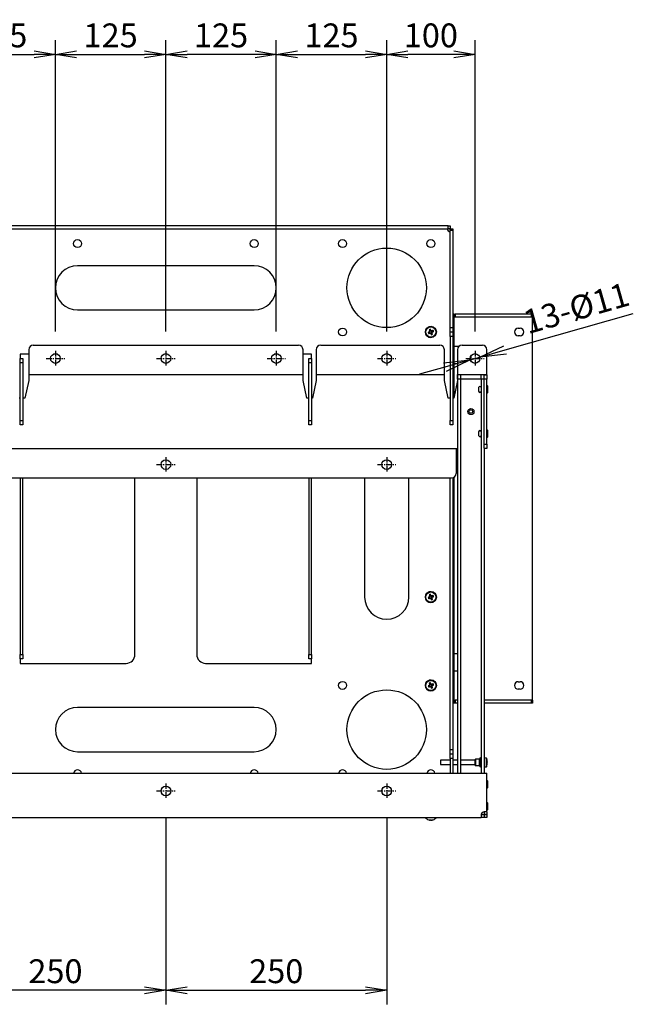
# Model space of a CAD drawing. Extents: x 5228 to 9354, y 91 to 2861.
# Drawn here: x 6948 to 7643, y 1028 to 2143 of the extents above; entities that cross this region are included whole.
import ezdxf

# ---------------------------------------------------------------- set-up
doc = ezdxf.new("R2010")
doc.units = 0
doc.linetypes.add('CENTER1', pattern=[10, 6.25, -1.25, 1.25, -1.25])
doc.layers.get('0').update_dxf_attribs({"linetype": 'CONTINUOUS'})
doc.layers.get('DEFPOINTS').update_dxf_attribs({"linetype": 'CONTINUOUS'})
doc.styles.get("Standard").update_dxf_attribs({"font": 'TXT.shx', "width": 0.8, "height": 27, "bigfont": 'BIGFONT.shx'})
doc.dimstyles.get("Standard").update_dxf_attribs({"dimtxt": 0.18, "dimasz": 0.18, "dimexe": 0.18, "dimexo": 0.0625, "dimgap": 0.09, "dimtad": 0, "dimtih": 1, "dimtoh": 1, "dimdec": 4, "dimzin": 0, "dimdsep": 46, "dimtxsty": 'STANDARD', "dimcen": 0.09, "dimadec": 0, "dimazin": 0, "dimtfac": 1, "dimtdec": 4, "dimtofl": 0, "dimtmove": 0, "dimatfit": 3, "dimfxl": 1, "dimtolj": 1, "dimtzin": 0, "dimarcsym": 0})

# ---------------------------------------------------------------- blocks, each defined once
blk = doc.blocks.new('_OPEN')
at = {"color": 0, "linetype": 'ByBlock'}
for p, q in [((-1, 0.167), (0, 0)), ((0, 0), (-1, -0.167)), ((0, 0), (-1, 0))]:
    blk.add_line(p, q, dxfattribs=at)
blk = doc.blocks.new('*D92')
at = {"color": 4, "linetype": 'Continuous', "lineweight": -2}
for p, q in [((6988.8, 1789.7), (6988.8, 2119.5)), ((7113.8, 1789.7), (7113.8, 2119.5)), ((7012.8, 2103.5), (7089.8, 2103.5))]:
    blk.add_line(p, q, dxfattribs=at)
at = {"layer": 'DEFPOINTS', "color": 0}
for p in [(7113.8, 2103.5), (6988.8, 1765.7), (7113.8, 1765.7)]:
    blk.add_point(p, dxfattribs=at)
at = {"color": 4, "lineweight": -2, "xscale": 24, "yscale": 24, "zscale": 24, "rotation": 180}
blk.add_blockref('_OPEN', (6988.8, 2103.5), dxfattribs=at)
at = {"color": 4, "lineweight": -2, "xscale": 24, "yscale": 24, "zscale": 24}
blk.add_blockref('_OPEN', (7113.8, 2103.5), dxfattribs=at)
at = {"color": 3, "linetype": 'Continuous', "insert": (7051.3, 2125), "char_height": 27, "attachment_point": 5}
blk.add_mtext('\\A2;125', dxfattribs=at)
blk = doc.blocks.new('*D94')
at = {"color": 4, "linetype": 'Continuous', "lineweight": -2}
for p, q in [((6863.8, 1789.7), (6863.8, 2119.5)), ((6988.8, 1789.7), (6988.8, 2119.5)), ((6887.8, 2103.5), (6964.8, 2103.5))]:
    blk.add_line(p, q, dxfattribs=at)
at = {"layer": 'DEFPOINTS', "color": 0}
for p in [(6988.8, 2103.5), (6863.8, 1765.7), (6988.8, 1765.7)]:
    blk.add_point(p, dxfattribs=at)
at = {"color": 4, "lineweight": -2, "xscale": 24, "yscale": 24, "zscale": 24, "rotation": 180}
blk.add_blockref('_OPEN', (6863.8, 2103.5), dxfattribs=at)
at = {"color": 4, "lineweight": -2, "xscale": 24, "yscale": 24, "zscale": 24}
blk.add_blockref('_OPEN', (6988.8, 2103.5), dxfattribs=at)
at = {"color": 3, "linetype": 'Continuous', "insert": (6926.3, 2125), "char_height": 27, "attachment_point": 5}
blk.add_mtext('\\A2;125', dxfattribs=at)
blk = doc.blocks.new('*D95')
at = {"color": 4, "linetype": 'Continuous', "lineweight": -2}
for p, q in [((7238.8, 1789.7), (7238.8, 2119.5)), ((7363.8, 1789.7), (7363.8, 2119.5)), ((7262.8, 2103.5), (7339.8, 2103.5))]:
    blk.add_line(p, q, dxfattribs=at)
at = {"layer": 'DEFPOINTS', "color": 0}
for p in [(7363.8, 2103.5), (7238.8, 1765.7), (7363.8, 1765.7)]:
    blk.add_point(p, dxfattribs=at)
at = {"color": 4, "lineweight": -2, "xscale": 24, "yscale": 24, "zscale": 24, "rotation": 180}
blk.add_blockref('_OPEN', (7238.8, 2103.5), dxfattribs=at)
at = {"color": 4, "lineweight": -2, "xscale": 24, "yscale": 24, "zscale": 24}
blk.add_blockref('_OPEN', (7363.8, 2103.5), dxfattribs=at)
at = {"color": 3, "linetype": 'Continuous', "insert": (7301.3, 2125), "char_height": 27, "attachment_point": 5}
blk.add_mtext('\\A2;125', dxfattribs=at)
blk = doc.blocks.new('*D96')
at = {"color": 4, "linetype": 'Continuous', "lineweight": -2}
for p, q in [((7113.8, 1789.7), (7113.8, 2119.5)), ((7238.8, 1789.7), (7238.8, 2119.5)), ((7214.8, 2103.5), (7137.8, 2103.5))]:
    blk.add_line(p, q, dxfattribs=at)
at = {"layer": 'DEFPOINTS', "color": 0}
for p in [(7113.8, 2103.5), (7113.8, 1765.7), (7238.8, 1765.7)]:
    blk.add_point(p, dxfattribs=at)
at = {"color": 4, "lineweight": -2, "xscale": 24, "yscale": 24, "zscale": 24, "rotation": 180}
blk.add_blockref('_OPEN', (7113.8, 2103.5), dxfattribs=at)
at = {"color": 4, "lineweight": -2, "xscale": 24, "yscale": 24, "zscale": 24}
blk.add_blockref('_OPEN', (7238.8, 2103.5), dxfattribs=at)
at = {"color": 3, "linetype": 'Continuous', "insert": (7176.3, 2125), "char_height": 27, "attachment_point": 5}
blk.add_mtext('\\A2;125', dxfattribs=at)
blk = doc.blocks.new('*D97')
at = {"color": 4, "linetype": 'Continuous', "lineweight": -2}
for p, q in [((7363.8, 1789.7), (7363.8, 2119.5)), ((7463.8, 1789.7), (7463.8, 2119.5)), ((7439.8, 2103.5), (7387.8, 2103.5))]:
    blk.add_line(p, q, dxfattribs=at)
at = {"layer": 'DEFPOINTS', "color": 0}
for p in [(7363.8, 2103.5), (7363.8, 1765.7), (7463.8, 1765.7)]:
    blk.add_point(p, dxfattribs=at)
at = {"color": 4, "lineweight": -2, "xscale": 24, "yscale": 24, "zscale": 24, "rotation": 180}
blk.add_blockref('_OPEN', (7363.8, 2103.5), dxfattribs=at)
at = {"color": 4, "lineweight": -2, "xscale": 24, "yscale": 24, "zscale": 24}
blk.add_blockref('_OPEN', (7463.8, 2103.5), dxfattribs=at)
at = {"color": 3, "linetype": 'Continuous', "insert": (7413.8, 2125), "char_height": 27, "attachment_point": 5}
blk.add_mtext('\\A2;100', dxfattribs=at)
blk = doc.blocks.new('*D100')
at = {"color": 4, "linetype": 'Continuous', "lineweight": -2}
for p, q in [((6863.8, 1239.5), (6863.8, 1028.4)), ((7113.8, 1239.5), (7113.8, 1028.4)), ((7089.8, 1044.4), (6887.8, 1044.4))]:
    blk.add_line(p, q, dxfattribs=at)
at = {"layer": 'DEFPOINTS', "color": 0}
for p in [(6863.8, 1263.5), (7113.8, 1263.5), (6863.8, 1044.4)]:
    blk.add_point(p, dxfattribs=at)
at = {"color": 4, "lineweight": -2, "xscale": 24, "yscale": 24, "zscale": 24, "rotation": 180}
blk.add_blockref('_OPEN', (6863.8, 1044.4), dxfattribs=at)
at = {"color": 4, "lineweight": -2, "xscale": 24, "yscale": 24, "zscale": 24}
blk.add_blockref('_OPEN', (7113.8, 1044.4), dxfattribs=at)
at = {"color": 3, "linetype": 'Continuous', "insert": (6988.8, 1065.9), "char_height": 27, "attachment_point": 5}
blk.add_mtext('\\A2;250', dxfattribs=at)
blk = doc.blocks.new('*D101')
at = {"color": 4, "linetype": 'Continuous', "lineweight": -2}
for p, q in [((7113.8, 1239.5), (7113.8, 1028.4)), ((7363.8, 1239.5), (7363.8, 1028.4)), ((7137.8, 1044.4), (7339.8, 1044.4))]:
    blk.add_line(p, q, dxfattribs=at)
at = {"layer": 'DEFPOINTS', "color": 0}
for p in [(7113.8, 1263.5), (7363.8, 1263.5), (7363.8, 1044.4)]:
    blk.add_point(p, dxfattribs=at)
at = {"color": 4, "lineweight": -2, "xscale": 24, "yscale": 24, "zscale": 24, "rotation": 180}
blk.add_blockref('_OPEN', (7113.8, 1044.4), dxfattribs=at)
at = {"color": 4, "lineweight": -2, "xscale": 24, "yscale": 24, "zscale": 24}
blk.add_blockref('_OPEN', (7363.8, 1044.4), dxfattribs=at)
at = {"color": 3, "linetype": 'Continuous', "insert": (7238.8, 1065.9), "char_height": 27, "attachment_point": 5}
blk.add_mtext('\\A2;250', dxfattribs=at)
blk = doc.blocks.new('*D102')
at = {"color": 4, "linetype": 'Continuous', "lineweight": -2}
for p, q in [((7498, 1769), (7643, 1810.3)), ((7458.5, 1757.8), (7469.1, 1760.8)), ((7429.7, 1749.6), (7400.8, 1741.4))]:
    blk.add_line(p, q, dxfattribs=at)
at = {"layer": 'DEFPOINTS', "color": 0}
for p in [(7469.1, 1760.8), (7458.5, 1757.8)]:
    blk.add_point(p, dxfattribs=at)
at = {"color": 4, "lineweight": -2, "xscale": 30, "yscale": 30, "zscale": 30}
for p, rotation in [((7469.1, 1760.8), 195.8835126996886), ((7458.5, 1757.8), 15.88351269968866)]:
    blk.add_blockref('_OPEN', p, dxfattribs=dict(at, rotation=rotation))
at = {"color": 3, "linetype": 'Continuous', "insert": (7578.5, 1816.4), "char_height": 27, "attachment_point": 5, "rotation": 15.8835}
blk.add_mtext('\\A2;13-%%c11', dxfattribs=at)

msp = doc.modelspace()

# ---------------------------------------------------------------- linework, layer by layer
at = {"color": 3, "linetype": 'Continuous', "lineweight": 25}
for p, q in [((7433.53003, 1909.30895), (6794.13002, 1909.30895)), ((6794.13002, 1906.10896), (7433.53003, 1906.10896)), ((7433.53003, 1906.10896), (7433.53003, 1909.30895)), ((7433.53003, 1909.30895), (7435.53003, 1909.30895)), ((7435.53003, 1906.10896), (7433.53003, 1906.10896)), ((7435.53003, 1909.30895), (7435.53003, 1906.10896)), ((7435.63002, 1906.00896), (7438.83001, 1906.00896)), ((7435.63002, 1904.00895), (7435.63002, 1906.00896)), ((7438.83001, 1906.00896), (7438.83001, 1904.00895)), ((7438.83001, 1904.00895), (7435.63002, 1904.00895)), ((7435.63002, 1794.30896), (7435.63002, 1904.00895)), ((7438.83001, 1904.00895), (7438.83001, 1794.30896)), ((7213.83003, 1864.30897), (7013.83002, 1864.30897)), ((7013.83002, 1814.30896), (7213.83003, 1814.30896)), ((7440.03003, 1809.30896), (7438.83001, 1809.30896)), ((7440.03003, 1715.25014), (7440.03003, 1809.30896)), ((7440.13002, 1806.10896), (7440.03003, 1806.10896)), ((7440.13002, 1806.10896), (7440.13002, 1809.30896)), ((7440.13002, 1809.30896), (7441.21763, 1809.30896)), ((7441.21763, 1806.10896), (7440.13002, 1806.10896)), ((7441.21763, 1809.30896), (7441.21763, 1806.10896)), ((7527.91762, 1809.30896), (7441.21763, 1809.30896)), ((7527.91762, 1806.10896), (7441.21763, 1806.10896)), ((7527.91762, 1806.10896), (7527.91762, 1809.30896)), ((7527.91762, 1809.30896), (7528.83002, 1809.30896)), ((7528.83002, 1806.10896), (7527.91762, 1806.10896)), ((7528.83002, 1809.30896), (7528.83002, 1806.10896)), ((7528.83002, 1372.50897), (7528.83002, 1806.10896)), ((7411.1109, 1794.65745), (7411.0656, 1794.7466)), ((7411.98107, 1795.01697), (7411.95026, 1795.1121)), ((7435.63002, 1794.30896), (7438.83001, 1794.30896)), ((7435.63002, 1789.30896), (7435.63002, 1794.30896)), ((7438.83001, 1794.30896), (7438.83001, 1789.30896)), ((7412.05713, 1789.34469), (7412.59935, 1788.03229)), ((7413.86574, 1791.08185), (7412.55337, 1790.53963)), ((7413.7943, 1787.53607), (7415.10671, 1788.07829)), ((7415.60292, 1789.27323), (7415.06069, 1790.58563)), ((7435.63002, 1784.30896), (7435.63002, 1789.30896)), ((7435.63002, 1789.30896), (7438.83001, 1789.30896)), ((7435.63002, 1784.30896), (7435.63002, 1689.30896)), ((7438.83001, 1784.30896), (7435.63002, 1784.30896)), ((7438.83001, 1789.30896), (7438.83001, 1784.30896)), ((7438.83001, 1784.30896), (7438.83001, 1689.30896)), ((7512.83001, 1793.55896), (7514.83002, 1793.55896)), ((7514.83002, 1785.05896), (7512.83001, 1785.05896)), ((6963.58002, 1774.30896), (7264.08003, 1774.30896)), ((7289.08002, 1774.30896), (7424.08004, 1774.30896)), ((7440.03003, 1773.30896), (7446.08002, 1773.30896)), ((7449.08002, 1774.30896), (7472.33003, 1774.30896)), ((6958.58003, 1764.30896), (6948.83002, 1764.30896)), ((6948.83002, 1764.30896), (6948.83002, 1759.30896)), ((6958.58003, 1769.30896), (6958.58003, 1741.10896)), ((6991.12131, 1764.30896), (6986.53873, 1764.30896)), ((7241.12132, 1764.30896), (7236.53874, 1764.30896)), ((7269.08002, 1741.10896), (7269.08002, 1769.30896)), ((7278.83003, 1764.30896), (7269.08002, 1764.30896)), ((7278.83003, 1759.30896), (7278.83003, 1764.30896)), ((7284.08002, 1769.30896), (7284.08002, 1741.10896)), ((7429.08003, 1741.10896), (7429.08003, 1769.30896)), ((7444.08002, 1769.30896), (7444.08002, 1741.10896)), ((7459.03003, 1761.99411), (7459.03003, 1756.62382)), ((7477.33002, 1741.10896), (7477.33002, 1769.30896)), ((6948.83002, 1759.30896), (6952.03003, 1759.30896)), ((6948.83002, 1754.30896), (6948.83002, 1759.30896)), ((6952.03003, 1754.30896), (6948.83002, 1754.30896)), ((6948.83002, 1689.30896), (6948.83002, 1754.30896)), ((6952.03003, 1759.30896), (6952.03003, 1754.30896)), ((6952.03003, 1754.30896), (6952.03003, 1689.30896)), ((7275.63002, 1759.30896), (7278.83003, 1759.30896)), ((7275.63002, 1754.30896), (7275.63002, 1759.30896)), ((7278.83003, 1754.30896), (7275.63002, 1754.30896)), ((7275.63002, 1689.30896), (7275.63002, 1754.30896)), ((7278.83003, 1759.30896), (7278.83003, 1754.30896)), ((7278.83003, 1754.30896), (7278.83003, 1689.30896)), ((7444.08002, 1753.30896), (7440.03003, 1753.30896)), ((6958.58003, 1741.10896), (7269.08002, 1741.10896)), ((6958.58003, 1741.10896), (6958.58003, 1734.30896)), ((7269.08002, 1734.30896), (7269.08002, 1741.10896)), ((7284.08002, 1741.10896), (7429.08003, 1741.10896)), ((7284.08002, 1741.10896), (7284.08002, 1734.30896)), ((7429.08003, 1734.30896), (7429.08003, 1741.10896)), ((7444.08002, 1741.10896), (7477.33002, 1741.10896)), ((7444.08002, 1741.10896), (7444.08002, 1734.30896)), ((7444.13003, 1736.10896), (7444.13003, 1741.10896)), ((7447.33002, 1741.10896), (7447.33002, 1736.10896)), ((7470.93004, 1736.10896), (7470.93004, 1741.10896)), ((7474.13003, 1741.10896), (7474.13003, 1741.00896)), ((7474.13003, 1741.00896), (7477.33002, 1741.00896)), ((7474.13003, 1736.00896), (7474.13003, 1741.00896)), ((7477.33002, 1741.00896), (7477.33002, 1736.00896)), ((6958.58003, 1734.30896), (6954.33002, 1714.30896)), ((7273.33003, 1714.30896), (7269.08002, 1734.30896)), ((7284.08002, 1734.30896), (7279.83002, 1714.30896)), ((7433.33002, 1714.30896), (7429.08003, 1734.30896)), ((7444.08002, 1734.30896), (7439.83003, 1714.30896)), ((7447.33002, 1736.10896), (7444.13003, 1736.10896)), ((7444.13003, 1736.10896), (7444.13003, 1289.90897)), ((7447.33002, 1736.10896), (7447.33002, 1289.90897)), ((7470.93004, 1736.10896), (7447.33002, 1736.10896)), ((7474.13003, 1736.10896), (7470.93004, 1736.10896)), ((7470.93004, 1736.10896), (7470.93004, 1289.90897)), ((7477.33002, 1736.00896), (7474.13003, 1736.00896)), ((7474.13003, 1662.50896), (7474.13003, 1736.00896)), ((7477.33002, 1662.50896), (7477.33002, 1736.00896)), ((7477.83002, 1728.30896), (7477.33002, 1728.30896)), ((7477.83002, 1728.30896), (7477.83002, 1720.30896)), ((7467.93001, 1726.30896), (7467.93001, 1722.30896)), ((7477.33002, 1720.30896), (7477.83002, 1720.30896)), ((7478.43077, 1724.30896), (7478.43077, 1725.83487)), ((7478.43077, 1722.78305), (7478.43077, 1724.30896)), ((7478.43244, 1722.80896), (7478.43244, 1725.80896)), ((6948.83002, 1714.30896), (6947.83003, 1714.30896)), ((6954.33002, 1714.30896), (6952.03003, 1714.30896)), ((7275.63002, 1714.30896), (7273.33003, 1714.30896)), ((7279.83002, 1714.30896), (7278.83003, 1714.30896)), ((7435.63002, 1714.30896), (7433.33002, 1714.30896)), ((7439.83003, 1714.30896), (7438.83001, 1714.30896)), ((6948.83002, 1689.30896), (6952.03003, 1689.30896)), ((6948.83002, 1684.30896), (6948.83002, 1689.30896)), ((6952.03003, 1684.30896), (6948.83002, 1684.30896)), ((6952.03003, 1689.30896), (6952.03003, 1684.30896)), ((7275.63002, 1689.30896), (7278.83003, 1689.30896)), ((7275.63002, 1684.30896), (7275.63002, 1689.30896)), ((7278.83003, 1684.30896), (7275.63002, 1684.30896)), ((7278.83003, 1689.30896), (7278.83003, 1684.30896)), ((7435.63002, 1689.30896), (7438.83001, 1689.30896)), ((7435.63002, 1684.30896), (7435.63002, 1689.30896)), ((7438.83001, 1684.30896), (7435.63002, 1684.30896)), ((7438.83001, 1689.30896), (7438.83001, 1684.30896)), ((7467.93001, 1676.30896), (7467.93001, 1672.311)), ((7467.93001, 1672.311), (7467.93001, 1672.30896)), ((7477.83002, 1678.30896), (7477.33002, 1678.30896)), ((7477.83002, 1678.30896), (7477.83002, 1670.31304)), ((7478.43077, 1672.78305), (7478.43077, 1675.83487)), ((7478.43244, 1672.80896), (7478.43244, 1675.80896)), ((7474.13003, 1657.6551), (7474.13003, 1662.50896)), ((7474.13003, 1662.50896), (7477.33002, 1662.50896)), ((7477.33002, 1670.30896), (7477.83002, 1670.30896)), ((7477.33002, 1662.50896), (7477.33002, 1657.50896)), ((7477.83002, 1670.31304), (7477.83002, 1670.30896)), ((6785.33002, 1657.50896), (7442.33003, 1657.50896)), ((7442.33003, 1657.50896), (7442.33003, 1629.30896)), ((7442.33003, 1657.50896), (7444.13003, 1657.50896)), ((7474.13003, 1657.6551), (7474.13003, 1289.90897)), ((7477.33002, 1657.50896), (7474.13003, 1657.50896)), ((6790.33002, 1624.30896), (7437.33003, 1624.30896)), ((6948.83002, 1624.30896), (6948.83002, 1424.30896)), ((6952.03003, 1424.30896), (6952.03003, 1624.30896)), ((7078.83003, 1424.30896), (7078.83003, 1624.30896)), ((7148.83003, 1624.30896), (7148.83003, 1424.30896)), ((7275.63002, 1624.30896), (7275.63002, 1424.30896)), ((7278.83003, 1424.30896), (7278.83003, 1624.30896)), ((7338.83002, 1624.30896), (7338.83002, 1489.30897)), ((7388.83003, 1489.30897), (7388.83003, 1624.30896)), ((7435.63002, 1316.80897), (7435.63002, 1624.30896)), ((7438.83001, 1624.53926), (7438.83001, 1316.80897)), ((7440.03003, 1369.30895), (7440.03003, 1625.10063)), ((7411.1109, 1494.65746), (7411.0656, 1494.7466)), ((7411.98107, 1495.01698), (7411.95026, 1495.11211)), ((7412.05713, 1489.34469), (7412.59935, 1488.0323)), ((7413.86574, 1491.08185), (7412.55337, 1490.53962)), ((7413.7943, 1487.53607), (7415.10671, 1488.0783)), ((7415.60292, 1489.27323), (7415.06069, 1490.58562)), ((6948.83002, 1424.30896), (6952.03003, 1424.30896)), ((6948.83002, 1419.30896), (6948.83002, 1424.30896)), ((6952.03003, 1419.30896), (6948.83002, 1419.30896)), ((6948.83002, 1419.30896), (6948.83002, 1414.30896)), ((6952.03003, 1424.30896), (6952.03003, 1419.30896)), ((7275.63002, 1424.30896), (7278.83003, 1424.30896)), ((7275.63002, 1419.30896), (7275.63002, 1424.30896)), ((7278.83003, 1419.30896), (7275.63002, 1419.30896)), ((7278.83003, 1424.30896), (7278.83003, 1419.30896)), ((7278.83003, 1414.30896), (7278.83003, 1419.30896)), ((7440.03003, 1425.30897), (7444.13003, 1425.30897)), ((6948.83002, 1414.30896), (7068.83002, 1414.30896)), ((7158.83003, 1414.30896), (7278.83003, 1414.30896)), ((7444.13003, 1405.30896), (7440.03003, 1405.30896)), ((7411.1109, 1394.65746), (7411.0656, 1394.7466)), ((7411.98107, 1395.01697), (7411.95026, 1395.1121)), ((7512.83001, 1393.55895), (7514.83002, 1393.55895)), ((7412.05713, 1389.34469), (7412.59935, 1388.03229)), ((7413.86574, 1391.08184), (7412.55337, 1390.53962)), ((7413.7943, 1387.53608), (7415.10671, 1388.0783)), ((7415.60292, 1389.27323), (7415.06069, 1390.58563)), ((7514.83002, 1385.05897), (7512.83001, 1385.05897)), ((7440.13002, 1372.50897), (7440.03003, 1372.50897)), ((7440.13002, 1369.30895), (7440.13002, 1372.50897)), ((7440.13002, 1372.50897), (7441.21763, 1372.50897)), ((7441.21763, 1372.50897), (7441.21763, 1369.30895)), ((7444.13003, 1372.50897), (7441.21763, 1372.50897)), ((7527.91762, 1372.50897), (7474.13003, 1372.50897)), ((7527.91762, 1369.30895), (7527.91762, 1372.50897)), ((7527.91762, 1372.50897), (7528.83002, 1372.50897)), ((7528.83002, 1372.50897), (7528.83002, 1369.30895)), ((7213.83003, 1364.30895), (7013.83002, 1364.30895)), ((7440.03003, 1369.30895), (7438.83001, 1369.30895)), ((7441.21763, 1369.30895), (7440.13002, 1369.30895)), ((7444.13003, 1369.30895), (7441.21763, 1369.30895)), ((7527.91762, 1369.30895), (7474.13003, 1369.30895)), ((7528.83002, 1369.30895), (7527.91762, 1369.30895)), ((7435.63002, 1316.80897), (7438.83001, 1316.80897)), ((7435.63002, 1311.80897), (7435.63002, 1316.80897)), ((7438.83001, 1316.80897), (7438.83001, 1311.80897)), ((7013.83002, 1314.30897), (7213.83003, 1314.30897)), ((7435.63002, 1304.70896), (7424.63001, 1304.70896)), ((7424.63001, 1304.70896), (7424.63001, 1299.70896)), ((7435.63002, 1306.80895), (7435.63002, 1311.80897)), ((7435.63002, 1311.80897), (7438.83001, 1311.80897)), ((7438.83001, 1306.80895), (7435.63002, 1306.80895)), ((7435.63002, 1306.80895), (7435.63002, 1289.90897)), ((7438.83001, 1311.80897), (7438.83001, 1306.80895)), ((7438.83001, 1306.80895), (7438.83001, 1289.90897)), ((7444.13003, 1304.70896), (7438.83001, 1304.70896)), ((7464.13004, 1304.70896), (7447.33002, 1304.70896)), ((7464.13004, 1302.20896), (7464.13004, 1305.60896)), ((7468.93003, 1305.70897), (7464.23003, 1305.70897)), ((7464.23003, 1305.70897), (7464.23003, 1302.20896)), ((7468.93003, 1298.20895), (7468.93003, 1306.20897)), ((7469.93002, 1297.20896), (7469.93002, 1307.20895)), ((7474.53004, 1306.20897), (7474.23002, 1306.20897)), ((7474.23002, 1306.20897), (7474.23002, 1298.20895)), ((7474.53004, 1298.20895), (7474.53004, 1306.20897)), ((7474.64004, 1307.35895), (7474.63002, 1307.35895)), ((7474.63002, 1307.35895), (7474.63002, 1297.05897)), ((7476.73001, 1307.17611), (7474.64004, 1307.35895)), ((7474.64004, 1307.35895), (7474.64004, 1297.05897)), ((7476.73001, 1307.17611), (7476.73001, 1297.24181)), ((7424.63001, 1299.70896), (7435.63002, 1299.70896)), ((7438.83001, 1299.70896), (7444.13003, 1299.70896)), ((7447.33002, 1299.70896), (7464.13004, 1299.70896)), ((7464.13004, 1298.80896), (7464.13004, 1302.20896)), ((7464.23003, 1302.20896), (7464.23003, 1298.70897)), ((7464.23003, 1298.70897), (7468.93003, 1298.70897)), ((7474.23002, 1298.20895), (7474.53004, 1298.20895)), ((7474.63002, 1297.05897), (7474.64004, 1297.05897)), ((7474.64004, 1297.05897), (7476.73001, 1297.24181)), ((7477.68735, 1302.99532), (7477.68735, 1303.2051)), ((7477.68735, 1302.99532), (7477.68735, 1302.52775)), ((7477.68735, 1301.50849), (7477.68735, 1301.89016)), ((7477.68735, 1301.51933), (7477.68735, 1301.21282)), ((6750.33003, 1289.90897), (7477.33002, 1289.90897)), ((7477.33002, 1246.30895), (7477.33002, 1289.90897)), ((7477.83002, 1281.40897), (7477.33002, 1281.40897)), ((7477.33002, 1273.40895), (7477.83002, 1273.40895)), ((7477.83002, 1281.40897), (7477.83002, 1273.40895)), ((7478.43077, 1277.40896), (7478.43077, 1278.93487)), ((7478.43077, 1275.88305), (7478.43077, 1277.40896)), ((7478.43244, 1275.90895), (7478.43244, 1278.90897)), ((7477.83002, 1256.40896), (7477.33002, 1256.40896)), ((7477.33002, 1248.40897), (7477.83002, 1248.40897)), ((7477.83002, 1256.40896), (7477.83002, 1248.40897)), ((7478.43077, 1252.40895), (7478.43077, 1253.93486)), ((7478.43077, 1250.88304), (7478.43077, 1252.40895)), ((7478.43244, 1250.90897), (7478.43244, 1253.90896)), ((6756.73002, 1239.90896), (7470.93004, 1239.90896)), ((7407.93001, 1239.90896), (7407.93001, 1239.56123)), ((7418.10908, 1239.56123), (7407.93001, 1239.56123)), ((7412.83136, 1236.88006), (7412.78609, 1236.88006)), ((7413.52602, 1236.88006), (7413.57836, 1236.88006)), ((7414.13402, 1236.88006), (7413.57836, 1236.88006)), ((7414.87395, 1236.88006), (7414.84317, 1236.88006)), ((7419.73003, 1239.56123), (7418.10908, 1239.56123)), ((7419.73003, 1239.56123), (7419.73003, 1239.90896)), ((7470.93004, 1243.10896), (7470.93004, 1239.90896)), ((7470.93004, 1243.10896), (7474.13003, 1243.10896)), ((7474.13003, 1239.90896), (7470.93004, 1239.90896)), ((7474.13003, 1246.30895), (7474.13003, 1243.10896)), ((7477.33002, 1246.30895), (7474.13003, 1246.30895)), ((7477.33002, 1243.20897), (7474.13003, 1243.20897)), ((7474.13003, 1243.10896), (7474.13003, 1239.90896)), ((7474.13003, 1243.10896), (7477.33002, 1243.10896)), ((7477.33002, 1239.90896), (7474.13003, 1239.90896)), ((7477.33002, 1246.30895), (7477.33002, 1243.20897)), ((7477.33002, 1243.10896), (7477.33002, 1239.90896))]:
    msp.add_line(p, q, dxfattribs=at)
at = {"color": 1, "linetype": 'CENTER1'}
for p, q in [((6988.83004, 1767.80896), (6988.83004, 1750.80896)), ((7113.83004, 1767.80896), (7113.83004, 1750.80896)), ((7238.83004, 1767.80896), (7238.83004, 1750.80896)), ((7363.83004, 1767.80896), (7363.83004, 1750.80896)), ((7463.83004, 1767.80896), (7463.83004, 1750.80896)), ((6978.33003, 1759.30896), (6999.33003, 1759.30896)), ((7103.33003, 1759.30896), (7124.33003, 1759.30896)), ((7228.33003, 1759.30896), (7249.33003, 1759.30896)), ((7353.33003, 1759.30896), (7374.33003, 1759.30896)), ((7453.33003, 1759.30896), (7474.33003, 1759.30896)), ((7103.33003, 1639.30896), (7124.33003, 1639.30896)), ((7113.83004, 1647.80896), (7113.83004, 1630.80896)), ((7353.33003, 1639.30896), (7374.33003, 1639.30896)), ((7363.83004, 1647.80896), (7363.83004, 1630.80896)), ((7113.83004, 1278.40896), (7113.83004, 1261.40896)), ((7363.83004, 1278.40896), (7363.83004, 1261.40896)), ((7103.33003, 1269.90896), (7124.33003, 1269.90896)), ((7353.33003, 1269.90896), (7374.33003, 1269.90896))]:
    msp.add_line(p, q, dxfattribs=at)
at = {"color": 3, "linetype": 'Continuous', "lineweight": 25, "flags": 128}
for points in [[(7412.32264, 1789.45439), (7412.11661, 1789.36926), (7411.91133, 1789.28444), (7411.70686, 1789.19998), (7411.50337, 1789.1159), (7411.30089, 1789.03225), (7411.09961, 1788.94908), (7410.89955, 1788.86643), (7410.70085, 1788.78433)], [(7411.24308, 1787.47193), (7411.44177, 1787.55403), (7411.64183, 1787.63668), (7411.84315, 1787.71985), (7412.04559, 1787.8035), (7412.24908, 1787.88758), (7412.45356, 1787.97205), (7412.65884, 1788.05686), (7412.86486, 1788.14199)], [(7411.99299, 1791.8959), (7412.0751, 1791.69721), (7412.15774, 1791.49716), (7412.24092, 1791.29586), (7412.32457, 1791.09339), (7412.40865, 1790.88989), (7412.49311, 1790.68544), (7412.57792, 1790.48014), (7412.66307, 1790.27412)], [(7413.97544, 1790.81634), (7413.89033, 1791.02237), (7413.80551, 1791.22767), (7413.72105, 1791.43212), (7413.63695, 1791.63562), (7413.55332, 1791.83808), (7413.47014, 1792.03939), (7413.3875, 1792.23943), (7413.3054, 1792.43813)], [(7413.6846, 1787.80158), (7413.76972, 1787.59555), (7413.85453, 1787.39025), (7413.93899, 1787.1858), (7414.0231, 1786.9823), (7414.10672, 1786.77984), (7414.1899, 1786.57854), (7414.27257, 1786.37849), (7414.35465, 1786.17979)], [(7416.41697, 1791.14599), (7416.21828, 1791.0639), (7416.01821, 1790.98124), (7415.81693, 1790.89807), (7415.61445, 1790.81442), (7415.41096, 1790.73034), (7415.20652, 1790.64587), (7415.00121, 1790.56106), (7414.79519, 1790.47593)], [(7415.66705, 1786.72202), (7415.58495, 1786.92071), (7415.50231, 1787.12076), (7415.41913, 1787.32207), (7415.3355, 1787.52453), (7415.2514, 1787.72803), (7415.16694, 1787.93248), (7415.08212, 1788.13778), (7414.99701, 1788.3438)], [(7415.33741, 1789.16354), (7415.54343, 1789.24866), (7415.74874, 1789.33348), (7415.95318, 1789.41794), (7416.15667, 1789.50202), (7416.35915, 1789.58567), (7416.56044, 1789.66884), (7416.7605, 1789.75149), (7416.95919, 1789.83359)], [(7412.32264, 1489.45439), (7412.11661, 1489.36927), (7411.91133, 1489.28446), (7411.70686, 1489.19998), (7411.50337, 1489.11589), (7411.30089, 1489.03225), (7411.09961, 1488.94907), (7410.89955, 1488.86643), (7410.70085, 1488.78434)], [(7411.24308, 1487.47194), (7411.44177, 1487.55403), (7411.64183, 1487.63668), (7411.84315, 1487.71985), (7412.04559, 1487.8035), (7412.24908, 1487.88758), (7412.45356, 1487.97205), (7412.65884, 1488.05687), (7412.86486, 1488.14198)], [(7411.99299, 1491.89591), (7412.0751, 1491.69721), (7412.15774, 1491.49716), (7412.24092, 1491.29586), (7412.32457, 1491.0934), (7412.40865, 1490.88989), (7412.49311, 1490.68543), (7412.57792, 1490.48014), (7412.66307, 1490.27412)], [(7413.97544, 1490.81634), (7413.89033, 1491.02238), (7413.80551, 1491.22767), (7413.72105, 1491.43211), (7413.63695, 1491.63562), (7413.55332, 1491.83808), (7413.47014, 1492.03938), (7413.3875, 1492.23944), (7413.3054, 1492.43814)], [(7413.6846, 1487.80158), (7413.76972, 1487.59554), (7413.85453, 1487.39026), (7413.93899, 1487.18581), (7414.0231, 1486.9823), (7414.10672, 1486.77984), (7414.1899, 1486.57854), (7414.27257, 1486.37849), (7414.35465, 1486.17978)], [(7416.41697, 1491.14598), (7416.21828, 1491.06389), (7416.01821, 1490.98124), (7415.81693, 1490.89807), (7415.61445, 1490.81442), (7415.41096, 1490.73034), (7415.20652, 1490.64587), (7415.00121, 1490.56105), (7414.79519, 1490.47594)], [(7415.66705, 1486.72202), (7415.58495, 1486.92071), (7415.50231, 1487.12076), (7415.41913, 1487.32206), (7415.3355, 1487.52452), (7415.2514, 1487.72803), (7415.16694, 1487.93249), (7415.08212, 1488.13778), (7414.99701, 1488.3438)], [(7415.33741, 1489.16353), (7415.54343, 1489.24866), (7415.74874, 1489.33348), (7415.95318, 1489.41794), (7416.15667, 1489.50203), (7416.35915, 1489.58567), (7416.56044, 1489.66885), (7416.7605, 1489.7515), (7416.95919, 1489.83359)], [(7412.32264, 1389.45439), (7412.11661, 1389.36928), (7411.91133, 1389.28446), (7411.70686, 1389.19997), (7411.50337, 1389.1159), (7411.30089, 1389.03224), (7411.09961, 1388.94907), (7410.89955, 1388.86642), (7410.70085, 1388.78435)], [(7411.24308, 1387.47194), (7411.44177, 1387.55402), (7411.64183, 1387.63669), (7411.84315, 1387.71984), (7412.04559, 1387.80349), (7412.24908, 1387.88757), (7412.45356, 1387.97206), (7412.65884, 1388.05687), (7412.86486, 1388.14199)], [(7411.99299, 1391.89592), (7412.0751, 1391.6972), (7412.15774, 1391.49716), (7412.24092, 1391.29585), (7412.32457, 1391.0934), (7412.40865, 1390.88988), (7412.49311, 1390.68544), (7412.57792, 1390.48016), (7412.66307, 1390.27411)], [(7413.97544, 1390.81633), (7413.89033, 1391.02238), (7413.80551, 1391.22766), (7413.72105, 1391.43211), (7413.63695, 1391.63563), (7413.55332, 1391.83807), (7413.47014, 1392.03939), (7413.3875, 1392.23945), (7413.3054, 1392.43814)], [(7413.6846, 1387.80159), (7413.76972, 1387.59556), (7413.85453, 1387.39026), (7413.93899, 1387.18581), (7414.0231, 1386.98229), (7414.10672, 1386.77984), (7414.1899, 1386.57853), (7414.27257, 1386.3785), (7414.35465, 1386.1798)], [(7416.41697, 1391.14597), (7416.21828, 1391.0639), (7416.01821, 1390.98123), (7415.81693, 1390.89808), (7415.61445, 1390.81442), (7415.41096, 1390.73035), (7415.20652, 1390.64586), (7415.00121, 1390.56104), (7414.79519, 1390.47593)], [(7415.66705, 1386.72203), (7415.58495, 1386.92072), (7415.50231, 1387.12075), (7415.41913, 1387.32207), (7415.3355, 1387.52451), (7415.2514, 1387.72803), (7415.16694, 1387.93248), (7415.08212, 1388.13779), (7414.99701, 1388.34381)], [(7415.33741, 1389.16352), (7415.54343, 1389.24867), (7415.74874, 1389.33349), (7415.95318, 1389.41795), (7416.15667, 1389.50202), (7416.35915, 1389.58567), (7416.56044, 1389.66885), (7416.7605, 1389.75149), (7416.95919, 1389.8336)]]:
    msp.add_lwpolyline(points, dxfattribs=at)
at = {"color": 3, "linetype": 'Continuous', "lineweight": 25}
for centre, radius in [((7013.83003, 1889.30896), 4.5), ((7213.83003, 1889.30896), 4.5), ((7313.83003, 1889.30896), 4.5), ((7363.83003, 1839.30896), 45), ((7413.83003, 1889.30896), 4.5), ((7413.83003, 1789.30896), 6.25), ((7413.83003, 1789.30896), 6), ((7413.83003, 1789.30896), 5.77167), ((7313.83003, 1789.30896), 4.5), ((6988.83003, 1759.30896), 5.5), ((7113.83003, 1759.30896), 5.5), ((7238.83003, 1759.30896), 5.5), ((7363.83003, 1759.30896), 5.5), ((7463.83003, 1759.30896), 5.5), ((7459.13003, 1699.30896), 3.5), ((7459.13003, 1699.30896), 2), ((7113.83003, 1639.30896), 5.5), ((7363.83003, 1639.30896), 5.5), ((7413.83003, 1489.30896), 6.25), ((7413.83003, 1489.30896), 6), ((7413.83003, 1489.30896), 5.77167), ((7313.83003, 1389.30896), 4.5), ((7413.83003, 1389.30896), 6.25), ((7413.83003, 1389.30896), 6), ((7413.83003, 1389.30896), 5.77167), ((7363.83003, 1339.30896), 45), ((7113.83003, 1269.90896), 5.5), ((7363.83003, 1269.90896), 5.5)]:
    msp.add_circle(centre, radius, dxfattribs=at)
for centre, radius, start, end in [((7435.63003, 1906.10896), 3.2, 180, 270), ((7013.83003, 1839.30896), 25, 90, 270), ((7213.83003, 1839.30896), 25, 270, 90), ((7413.83003, 1789.30896), 6.1, 116.94828085, 107.94828085), ((7431.44005, 1796.58462), 22.15759, 200.61195633, 204.28445928), ((7421.1034, 1771.70464), 22.15145, 110.61159776, 114.28514394), ((7413.83003, 1789.30896), 1.51438, 140.40718481, 174.48937688), ((7413.83003, 1789.30896), 1.2805, 168.77400075, 236.12256094), ((7413.83003, 1789.30896), 1.2805, 146.12256094, 168.77400075), ((7413.83003, 1789.30896), 1.2805, 78.77400075, 146.12256094), ((7413.83003, 1789.30896), 1.51438, 230.40718481, 264.48937688), ((7413.83003, 1789.30896), 1.2805, 236.12256094, 258.77400075), ((7413.83003, 1789.30896), 1.2805, 258.77400075, 326.12256094), ((7413.83003, 1789.30896), 1.51438, 50.40718481, 84.48937688), ((7413.83003, 1789.30896), 1.2805, 56.12256094, 78.77400075), ((7406.56026, 1806.90454), 22.14199, 290.61081289, 294.28592882), ((7413.83003, 1789.30896), 1.2805, 348.77400075, 56.12256094), ((7413.83003, 1789.30896), 1.2805, 326.12256094, 348.77400075), ((7413.83003, 1789.30896), 1.51438, 320.40718481, 354.48937688), ((7396.22, 1782.0333), 22.15759, 20.61195633, 24.28445928), ((7512.83003, 1789.30896), 4.25, 90, 270), ((7514.83003, 1789.30896), 4.25, 270, 90), ((6963.58003, 1769.30896), 5, 90, 180), ((7264.08003, 1769.30896), 5, 0, 90), ((7289.08003, 1769.30896), 5, 90, 180), ((7424.08003, 1769.30896), 5, 0, 90), ((7449.08003, 1769.30896), 5, 90, 180), ((7472.33003, 1769.30896), 5, 0, 90), ((7469.43003, 1726.30896), 1.5, 0, 180), ((7466.75145, 1724.30896), 11.77857, 7.44356971, 19.85249101), ((7469.43003, 1722.30896), 1.5, 180, 0), ((7466.75145, 1724.30896), 11.77857, 340.14750899, 352.55643029), ((7478.23245, 1725.80896), 0.2, 0, 7.44356972), ((7478.23245, 1722.80896), 0.2, 352.55643028, 0), ((7469.43003, 1676.30896), 1.5, 0, 180), ((7469.43003, 1672.30896), 1.5, 180, 0), ((7466.75145, 1674.30896), 11.77857, 7.44356971, 19.85249101), ((7466.75145, 1674.30896), 11.77857, 340.14750899, 352.55643029), ((7478.23245, 1675.80896), 0.2, 0, 7.44356972), ((7478.23245, 1672.80896), 0.2, 352.55643028, 0), ((7437.33003, 1629.30896), 5, 270, 0), ((7413.83003, 1489.30896), 6.1, 116.94828085, 107.94828085), ((7363.83003, 1489.30896), 25, 180, 0), ((7431.43481, 1496.58242), 22.15191, 200.61136172, 204.2848243), ((7421.10865, 1471.69166), 22.16545, 110.61248411, 114.2837019), ((7413.83003, 1489.30896), 1.51438, 140.40718481, 174.48937688), ((7413.83003, 1489.30896), 1.2805, 168.77400075, 236.12256094), ((7413.83003, 1489.30896), 1.2805, 146.12256094, 168.77400075), ((7413.83003, 1489.30896), 1.2805, 78.77400075, 146.12256094), ((7413.83003, 1489.30896), 1.51438, 230.40718481, 264.48937688), ((7413.83003, 1489.30896), 1.2805, 236.12256094, 258.77400075), ((7413.83003, 1489.30896), 1.2805, 258.77400075, 326.12256094), ((7413.83003, 1489.30896), 1.51438, 50.40718481, 84.48937688), ((7413.83003, 1489.30896), 1.2805, 56.12256094, 78.77400075), ((7406.56099, 1506.9025), 22.13983, 290.61090758, 294.28638981), ((7413.83003, 1489.30896), 1.2805, 348.77400075, 56.12256094), ((7413.83003, 1489.30896), 1.2805, 326.12256094, 348.77400075), ((7413.83003, 1489.30896), 1.51438, 320.40718481, 354.48937688), ((7396.22387, 1482.03485), 22.15342, 20.6117344, 24.28491079), ((7068.83003, 1424.30896), 10, 270, 0), ((7158.83003, 1424.30896), 10, 180, 270), ((7413.83003, 1389.30896), 6.1, 116.94828085, 107.94828085), ((7512.83003, 1389.30896), 4.25, 90, 270), ((7514.83003, 1389.30896), 4.25, 270, 90), ((7431.42231, 1396.57726), 22.13838, 200.61023935, 204.28594667), ((7421.10865, 1371.69166), 22.16545, 110.61248411, 114.2837019), ((7413.83003, 1389.30896), 1.51438, 140.40718481, 174.48937688), ((7413.83003, 1389.30896), 1.2805, 168.77400075, 236.12256094), ((7413.83003, 1389.30896), 1.2805, 146.12256094, 168.77400075), ((7413.83003, 1389.30896), 1.2805, 78.77400075, 146.12256094), ((7413.83003, 1389.30896), 1.51438, 230.40718481, 264.48937688), ((7413.83003, 1389.30896), 1.2805, 236.12256094, 258.77400075), ((7413.83003, 1389.30896), 1.2805, 258.77400075, 326.12256094), ((7413.83003, 1389.30896), 1.51438, 50.40718481, 84.48937688), ((7413.83003, 1389.30896), 1.2805, 56.12256094, 78.77400075), ((7406.57316, 1406.87361), 22.10848, 290.60775288, 294.28843314), ((7413.83003, 1389.30896), 1.2805, 348.77400075, 56.12256094), ((7413.83003, 1389.30896), 1.2805, 326.12256094, 348.77400075), ((7413.83003, 1389.30896), 1.51438, 320.40718481, 354.48937688), ((7396.22627, 1382.03575), 22.15086, 20.61176954, 24.28533483), ((7013.83003, 1339.30896), 25, 90, 270), ((7213.83003, 1339.30896), 25, 270, 90), ((7464.23003, 1305.60896), 0.1, 90, 180), ((7469.93003, 1306.20896), 1, 90, 180), ((7469.93003, 1306.20896), 1, 0, 90), ((7474.23003, 1306.10896), 0.1, 90, 180), ((7474.53003, 1306.10896), 0.1, 0, 90), ((7464.89374, 1302.20896), 12.83628, 10.93438527, 22.76557318), ((7465.40698, 1302.31204), 12.3128, 4.15937941, 10.93326806), ((7476.92892, 1304.54247), 0.57698, 349.52603872, 10.47396128), ((7465.40621, 1302.10216), 12.31358, 4.15959178, 10.93305568), ((7013.83003, 1289.30896), 4.5, 7.66225566, 172.33774434), ((7213.83003, 1289.30896), 4.5, 7.66225566, 172.33774434), ((7313.83003, 1289.30896), 4.5, 7.66225566, 172.33774434), ((7413.83003, 1289.30896), 4.5, 7.66225566, 172.33774434), ((7464.23003, 1298.80896), 0.1, 180, 270), ((7469.93003, 1298.20896), 1, 180, 270), ((7469.93003, 1298.20896), 1, 270, 0), ((7474.23003, 1298.30896), 0.1, 180, 270), ((7474.53003, 1298.30896), 0.1, 270, 0), ((7464.89374, 1302.20896), 12.83628, 337.23442682, 349.06561473), ((7476.87147, 1302.83643), 0.87232, 315.74762812, 339.27685239), ((7464.27465, 1301.72351), 13.23125, 357.81613328, 2.18386672), ((7476.87147, 1301.58149), 0.87232, 20.72314761, 44.25237188), ((7476.87178, 1301.82787), 0.87198, 315.74124148, 339.27808201), ((7465.40621, 1302.10598), 12.31358, 349.06694432, 355.84040822), ((7466.75145, 1277.40896), 11.77857, 7.44356971, 19.85249101), ((7466.75145, 1277.40896), 11.77857, 340.14750899, 352.55643029), ((7478.23245, 1278.90896), 0.2, 0, 7.44356972), ((7478.23245, 1275.90896), 0.2, 352.55643028, 0), ((7466.75145, 1252.40896), 11.77857, 7.44356971, 19.85249101), ((7466.75145, 1252.40896), 11.77857, 340.14750899, 352.55643029), ((7478.23245, 1253.90896), 0.2, 0, 7.44356972), ((7478.23245, 1250.90896), 0.2, 352.55643028, 0), ((7413.83003, 1244.50896), 7.7, 219.98312145, 262.20817368), ((7412.23719, 1241.64127), 4.47406, 265.21114362, 274.78885638), ((7413.50897, 1240.74364), 3.92255, 245.20052266, 260.05244827), ((7414.25612, 1240.74399), 3.92292, 245.20094378, 260.0510214), ((7414.21407, 1241.05092), 4.22723, 250.806496, 260.6325591), ((7413.43064, 1241.11583), 4.29377, 279.42836963, 293.65482343), ((7414.1394, 1241.11711), 4.2951, 279.43058651, 293.65260655), ((7413.83003, 1244.50896), 7.7, 277.79182632, 320.01687855), ((7415.50798, 1241.19981), 4.0326, 264.95565679, 275.04434321), ((7474.13003, 1243.10896), 3.2, 90, 180)]:
    msp.add_arc(centre, radius, start, end, dxfattribs=at)

# ---------------------------------------------------------------- dimensions: what is measured, and where the dimension line sits
at = {"color": 3, "linetype": 'Continuous'}
for base, p1, p2, picture, middle in [((6988.83003, 2103.53226), (6863.83003, 1765.68396), (6988.83003, 1765.68396), '*D94', (6926.33003, 2125.03226)), ((7113.83003, 2103.53226), (6988.83003, 1765.68396), (7113.83003, 1765.68396), '*D92', (7051.33003, 2125.03226)), ((7113.83003, 2103.53226), (7238.83003, 1765.69384), (7113.83003, 1765.68396), '*D96', (7176.33003, 2125.03226)), ((7363.83003, 2103.53226), (7238.83003, 1765.69384), (7363.83003, 1765.68396), '*D95', (7301.33003, 2125.03226)), ((7363.83003, 2103.53226), (7463.83003, 1765.68396), (7363.83003, 1765.68396), '*D97', (7413.83003, 2125.03226)), ((6863.83003, 1044.44638), (7113.83002, 1263.53396), (6863.83003, 1263.53431), '*D100', (6988.83002, 1065.94638)), ((7363.83001, 1044.44638), (7113.83002, 1263.53396), (7363.83001, 1263.53361), '*D101', (7238.83001, 1065.94638))]:
    dim = msp.add_linear_dim(base=base, p1=p1, p2=p2, dimstyle='STANDARD', override={"dimscale": 8, "dimtxt": 3, "dimasz": 3, "dimexe": 2, "dimexo": 3, "dimgap": 1, "dimtad": 1, "dimtih": 0, "dimtoh": 0, "dimzin": 8, "dimblk1": 'OPEN', "dimblk2": 'OPEN', "dimsah": 1, "dimcen": 1, "dimclrd": 4, "dimclre": 4, "dimclrt": 3, "dimtp": 0.2, "dimtm": 0.2, "dimtfac": 0.75, "dimtofl": 1, "dimldrblk": 'OPEN', "dimtolj": 2, "dimtzin": 8}, dxfattribs=at)
    dim.commit()
    dim.dimension.update_dxf_attribs({"geometry": picture, "text_midpoint": middle})
dim = msp.add_diameter_dim_2p(p1=(7458.54001, 1757.80371), p2=(7469.12003, 1760.81422), text='13-<>', dimstyle='STANDARD', override={"dimscale": 10, "dimtxt": 3, "dimasz": 3, "dimexe": 2, "dimexo": 3, "dimgap": 1, "dimtad": 1, "dimtih": 0, "dimtoh": 0, "dimzin": 8, "dimblk1": 'OPEN', "dimblk2": 'OPEN', "dimsah": 1, "dimcen": 1, "dimclrd": 4, "dimclre": 4, "dimclrt": 3, "dimtp": 0.2, "dimtm": 0.2, "dimtfac": 0.75, "dimtofl": 1, "dimldrblk": 'OPEN', "dimtolj": 2, "dimtzin": 8}, dxfattribs=at)
dim.commit()
dim.dimension.update_dxf_attribs({"geometry": '*D102', "text_midpoint": (7584.92317, 1793.76559), "dimtype": 163})

doc.saveas('drawing.dxf')
